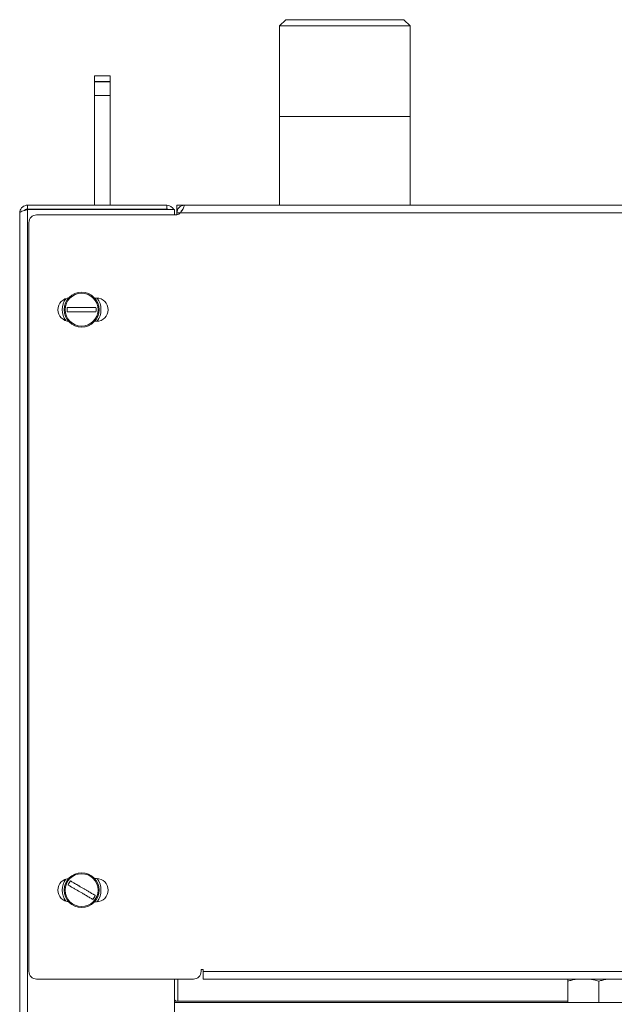
# Model space of a CAD drawing. Units: millimetres. Extents: x -1184 to 1689, y -1145 to 699.
# Drawn here: x 1119 to 1273, y 395 to 649 of the extents above; entities that cross this region are included whole.
import ezdxf

# ---------------------------------------------------------------- set-up
doc = ezdxf.new("R2010")
doc.units = ezdxf.units.MM

msp = doc.modelspace()

# ---------------------------------------------------------------- linework, layer by layer
at = {"color": 7, "linetype": 'Continuous', "lineweight": 15}
for p, q in [((1187.61, 649.3), (1186.01, 647.7)), ((1187.61, 649.3), (1218.11, 649.3)), ((1219.71, 647.7), (1218.11, 649.3)), ((1186.01, 647.7), (1186.01, 624.3)), ((1219.71, 647.7), (1186.01, 647.7)), ((1219.71, 624.3), (1219.71, 647.7)), ((1138.22, 634.76), (1142.22, 634.76)), ((1138.22, 633.29), (1138.22, 634.76)), ((1142.22, 634.76), (1142.22, 633.29)), ((1138.22, 633.22), (1138.22, 633.29)), ((1138.22, 629.69), (1138.22, 633.22)), ((1142.22, 633.22), (1142.22, 633.29)), ((1142.22, 633.22), (1142.22, 629.69)), ((1138.22, 601.36), (1138.22, 629.69)), ((1142.22, 601.36), (1142.22, 629.69)), ((1186.01, 624.3), (1186.01, 601.36)), ((1219.71, 601.36), (1219.71, 624.3)), ((1120.85, 600.36), (1120.85, 601.36)), ((1120.85, 601.36), (1156.85, 601.36)), ((1159.47, 601.36), (1161.47, 601.36)), ((1159.47, 600.36), (1159.47, 601.36)), ((1635.47, 601.36), (1161.47, 601.36)), ((1118.85, -244.64), (1118.85, 599.36)), ((1120.85, 600.36), (1156.85, 600.36)), ((1120.85, 600.21), (1120.85, 600.36)), ((1120.85, 600.21), (1158.85, 600.21)), ((1159.47, 598.86), (1123.22, 598.86)), ((1156.85, 600.36), (1156.85, 600.21)), ((1158.85, 598.86), (1158.85, 600.21)), ((1159.47, 600.36), (1159.47, 599.36)), ((1159.47, 600.36), (1159.74, 600.36)), ((1159.47, 599.36), (1159.47, 598.86)), ((1121.22, 596.86), (1121.22, 403.36)), ((1131.84, 577.36), (1131.72, 577.36)), ((1138.72, 577.36), (1137.86, 577.36)), ((1131.72, 571.36), (1131.84, 571.36)), ((1137.86, 571.36), (1138.72, 571.36)), ((1131.84, 427.36), (1131.72, 427.36)), ((1138.72, 427.36), (1137.86, 427.36)), ((1131.72, 421.36), (1131.84, 421.36)), ((1137.86, 421.36), (1138.72, 421.36)), ((1165.72, 403.86), (1166.22, 403.86)), ((1165.72, 403.36), (1165.72, 403.86)), ((1166.22, 403.86), (1166.22, 403.36)), ((1166.22, 403.36), (1166.22, 401.36)), ((1123.22, 401.36), (1163.72, 401.36)), ((1158.85, 110.36), (1158.85, 401.36)), ((1166.22, 401.36), (1630.72, 401.36)), ((1260.47, 395.36), (1260.47, 400.81)), ((1268.47, 395.36), (1268.47, 400.81)), ((1158.85, 395.65), (1159.72, 395.65)), ((1158.85, 395.36), (1638.1, 395.36))]:
    msp.add_line(p, q, dxfattribs=at)
at = {"color": 8, "linetype": 'Continuous', "lineweight": 0}
for p, q in [((1142.22, 633.29), (1138.22, 633.29)), ((1138.22, 633.22), (1142.22, 633.22)), ((1142.22, 629.69), (1138.22, 629.69)), ((1186.01, 624.3), (1219.5, 624.3)), ((1219.5, 624.3), (1219.71, 624.3)), ((1156.85, 600.36), (1156.85, 601.36)), ((1120.85, 109.37), (1120.85, 600.21)), ((1125.72, 600.21), (1125.72, 600.36)), ((1153.72, 600.21), (1153.72, 600.36)), ((1160.35, 599.36), (1159.47, 599.36)), ((1636.59, 599.36), (1160.35, 599.36)), ((1166.22, 403.36), (1630.72, 403.36)), ((1159.72, 395.65), (1159.72, 401.36)), ((1159.72, 395.65), (1260.47, 395.65))]:
    msp.add_line(p, q, dxfattribs=at)
at = {"color": 7, "linetype": 'Continuous', "lineweight": 15, "flags": 128}
for points in [[(1125.72, 600.36), (1125.14, 600.3), (1124.81, 600.21)], [(1154.78, 600.21), (1154.5, 600.28), (1153.72, 600.36)]]:
    msp.add_lwpolyline(points, dxfattribs=at)
at = {"color": 8, "linetype": 'Continuous', "lineweight": 0}
for centre in [(1134.85, 574.36), (1134.85, 424.36)]:
    msp.add_circle(centre, 4.5, dxfattribs=at)
at = {"color": 7, "linetype": 'Continuous', "lineweight": 15}
for centre in [(1134.85, 574.36), (1134.85, 424.36)]:
    msp.add_circle(centre, 4.25, dxfattribs=at)
for centre, radius, start, end in [((1156.85, 599.36), 2, 25.4225, 90), ((1161.47, 599.36), 2, 90, 180), ((1123.22, 596.86), 2, 90, 180), ((1156.85, 599.36), 1, 59.1574, 90), ((1158.43, 601.71), 3.04, 289.9981, 309.1767), ((1161.47, 599.36), 1, 124.5363, 180), ((1131.72, 574.36), 3, 90, 270), ((1134.85, 574.36), 5, 145.5378, 180), ((1138.72, 574.36), 3, 270, 90), ((1134.85, 574.36), 5, 323.1686, 36.8314), ((1134.85, 574.36), 5, 180, 214.4622), ((1134.85, 574.36), 3.75, 170.7957, 189.2043), ((1134.85, 574.36), 3.75, 350.7957, 9.2043), ((1131.72, 424.36), 3, 90, 270), ((1134.85, 424.36), 5, 145.5378, 180), ((1134.85, 424.36), 3.75, 140.4418, 158.8504), ((1138.72, 424.36), 3, 270, 90), ((1134.85, 424.36), 5, 323.1686, 36.8314), ((1134.85, 424.36), 5, 180, 214.4622), ((1134.85, 424.36), 3.75, 320.4418, 338.8504), ((1123.22, 403.36), 2, 180, 270), ((1163.72, 403.36), 2, 270, 0), ((1159.66, 396.74), 1.1, 221.7599, 272.9789)]:
    msp.add_arc(centre, radius, start, end, dxfattribs=at)
for points, knots in [([(1118.85, 599.36), (1118.87, 599.59), (1118.92, 600.06), (1119.29, 600.67), (1119.83, 601.12), (1120.39, 601.33), (1120.73, 601.35), (1120.85, 601.36)], [0, 0, 0, 0, 0.2225909, 0.4452002, 0.6678211, 0.8904384, 1, 1, 1, 1]), ([(1161.47, 601.36), (1161.45, 601.33), (1161.41, 601.29), (1161.31, 600.95), (1161.11, 600.48), (1160.79, 599.92), (1160.51, 599.56), (1160.35, 599.36)], [0, 0, 0, 0, 0.198233, 0.396509, 0.593005, 0.778264, 1, 1, 1, 1]), ([(1120.85, 600.21), (1120.58, 600.14), (1120.06, 600), (1119.4, 599.79), (1118.94, 599.57), (1118.88, 599.43), (1118.85, 599.36)], [0, 0, 0, 0, 0.250004, 0.500005, 0.749996, 1, 1, 1, 1]), ([(1120.11, 600.01), (1120.13, 600.04), (1120.22, 600.17), (1120.49, 600.32), (1120.73, 600.34), (1120.85, 600.36)], [0, 0, 0, 0, 0.133298, 0.586631, 1, 1, 1, 1]), ([(1134.85, 574.96), (1134.6, 574.96), (1134.23, 574.96), (1133.76, 574.96), (1133.39, 574.96), (1132.93, 574.96), (1132.29, 574.96), (1131.64, 574.96), (1131.29, 574.96), (1131.14, 574.96)], [0, 0, 0, 0, 0.168175, 0.252899, 0.324973, 0.429778, 0.583647, 0.830174, 1, 1, 1, 1]), ([(1138.55, 573.76), (1138.29, 573.76), (1137.77, 573.76), (1136.85, 573.76), (1136.17, 573.76), (1135.81, 573.76), (1135.54, 573.76), (1135.24, 573.76), (1134.76, 573.76), (1134.27, 573.76), (1133.8, 573.76), (1133.46, 573.76), (1133.04, 573.76), (1132.48, 573.76), (1131.77, 573.76), (1131.37, 573.76), (1131.14, 573.76)], [0, 0, 0, 0, 0.147826, 0.292525, 0.356146, 0.395194, 0.417115, 0.451992, 0.495572, 0.58278, 0.616575, 0.657413, 0.704038, 0.769443, 0.869887, 1, 1, 1, 1]), ([(1134.85, 574.96), (1135.09, 574.96), (1135.47, 574.96), (1135.94, 574.96), (1136.3, 574.96), (1136.76, 574.96), (1137.41, 574.96), (1138.06, 574.96), (1138.41, 574.96), (1138.55, 574.96)], [0, 0, 0, 0, 0.168175, 0.252899, 0.324967, 0.429772, 0.583647, 0.830174, 1, 1, 1, 1]), ([(1137.74, 421.97), (1137.51, 422.1), (1137.06, 422.36), (1136.27, 422.83), (1135.68, 423.17), (1135.38, 423.35), (1135.14, 423.49), (1134.89, 423.64), (1134.46, 423.88), (1134.05, 424.13), (1133.64, 424.37), (1133.35, 424.54), (1132.98, 424.75), (1132.5, 425.03), (1131.89, 425.39), (1131.54, 425.59), (1131.35, 425.71)], [0, 0, 0, 0, 0.147826, 0.292525, 0.356145, 0.395194, 0.417116, 0.45199, 0.49557, 0.582782, 0.616573, 0.657414, 0.704036, 0.769443, 0.869886, 1, 1, 1, 1]), ([(1135.15, 424.87), (1134.94, 425), (1134.61, 425.19), (1134.21, 425.42), (1133.89, 425.61), (1133.5, 425.84), (1132.94, 426.17), (1132.38, 426.5), (1132.08, 426.67), (1131.95, 426.75)], [0, 0, 0, 0, 0.168177, 0.2529, 0.324968, 0.429778, 0.583651, 0.830175, 1, 1, 1, 1]), ([(1135.15, 424.87), (1135.36, 424.75), (1135.69, 424.56), (1136.09, 424.32), (1136.41, 424.14), (1136.8, 423.91), (1137.36, 423.58), (1137.92, 423.25), (1138.22, 423.07), (1138.34, 423)], [0, 0, 0, 0, 0.16817, 0.252898, 0.324968, 0.429772, 0.583647, 0.830172, 1, 1, 1, 1]), ([(1262.67, 401.36), (1262.46, 401.32), (1261.89, 401.23), (1261.16, 401.03), (1260.64, 400.86), (1260.47, 400.81)], [0, 0, 0, 0, 0.284383, 0.769363, 1, 1, 1, 1]), ([(1260.47, 400.81), (1260.47, 400.93), (1260.47, 401.14), (1260.47, 401.31), (1260.47, 401.35), (1260.47, 401.36)], [0, 0, 0, 0, 0.55087, 0.95793, 1, 1, 1, 1]), ([(1268.47, 400.81), (1268.08, 400.93), (1267.41, 401.14), (1266.7, 401.31), (1266.37, 401.35), (1266.34, 401.36)], [0, 0, 0, 0, 0.550872, 0.957942, 1, 1, 1, 1]), ([(1270.67, 401.36), (1270.46, 401.32), (1269.89, 401.23), (1269.16, 401.03), (1268.64, 400.86), (1268.47, 400.81)], [0, 0, 0, 0, 0.284391, 0.769373, 1, 1, 1, 1])]:
    msp.add_open_spline(points, degree=3, knots=knots, dxfattribs=at)

doc.saveas('drawing.dxf')
